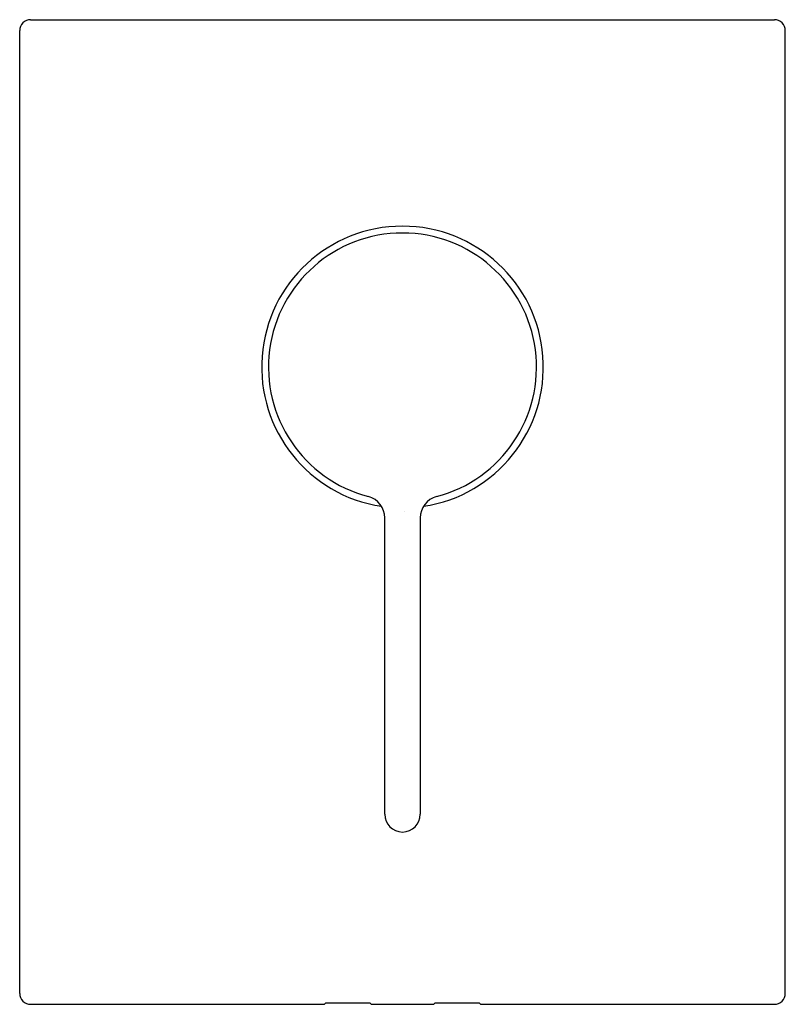
# Model space of a CAD drawing. Extents: x 4046.05 to 4051.56, y 89.45 to 96.54.
import ezdxf

# ---------------------------------------------------------------- set-up
doc = ezdxf.new("R2010")
doc.units = 0
doc.header["$LTSCALE"] = 0.64311
doc.layers.get('0').update_dxf_attribs({"color": 255, "linetype": 'CONTINUOUS'})
doc.layers.get('DEFPOINTS').update_dxf_attribs({"linetype": 'CONTINUOUS'})
doc.styles.get("Standard").update_dxf_attribs({"font": 'txt', "width": 0.8})

msp = doc.modelspace()

# ---------------------------------------------------------------- linework, layer by layer
for p, q in [((4046.127, 96.5379), (4051.4819, 96.5379)), ((4046.0486, 89.5296), (4046.0486, 96.4594)), ((4051.5604, 89.5296), (4051.5604, 96.4594)), ((4048.6765, 90.8194), (4048.6765, 92.9527)), ((4048.9324, 92.9527), (4048.9324, 90.8194)), ((4046.127, 89.4513), (4048.243, 89.4513)), ((4048.243, 89.4513), (4048.2533, 89.4616)), ((4048.2533, 89.4616), (4048.5683, 89.4616)), ((4048.5683, 89.4616), (4048.5786, 89.4513)), ((4048.5786, 89.4513), (4049.0304, 89.4513)), ((4049.0304, 89.4513), (4049.0407, 89.4616)), ((4049.0407, 89.4616), (4049.3557, 89.4616)), ((4049.3557, 89.4616), (4049.366, 89.4513)), ((4049.366, 89.4513), (4051.4819, 89.4513))]:
    msp.add_line(p, q)
for centre, radius, start, end in [((4046.1269, 96.4596), 0.0783, 89.9102, 180.0898), ((4051.4821, 96.4596), 0.0783, 359.9102, 90.0898), ((4048.8045, 94.0379), 1.0138, 278.59072, 261.40928), ((4048.8045, 94.0379), 0.9646, 284.73701, 255.26284), ((4048.519, 92.9527), 0.1575, 360, 75.26253), ((4049.0899, 92.9527), 0.1575, 104.73837, 180.00002), ((4048.8045, 90.8194), 0.128, 180, 360), ((4046.1269, 89.5296), 0.0783, 180, 270.0898), ((4051.4821, 89.5296), 0.0783, 269.9102, 0)]:
    msp.add_arc(centre, radius, start, end)

# ---------------------------------------------------------------- texts
at = {"layer": 'DEFPOINTS'}
for tag, p, s in [('TRADENAME', (4048.8081, 92.9984), 'MODULO'), ('MODELNUMBER', (4048.8081, 93.0001), 'K-99724T-4'), ('PRODUCT', (4048.8081, 92.9968), 'VALVE TRIM')]:
    msp.add_attdef(tag, p, s, height=0.001, dxfattribs=at)

doc.saveas('drawing.dxf')
